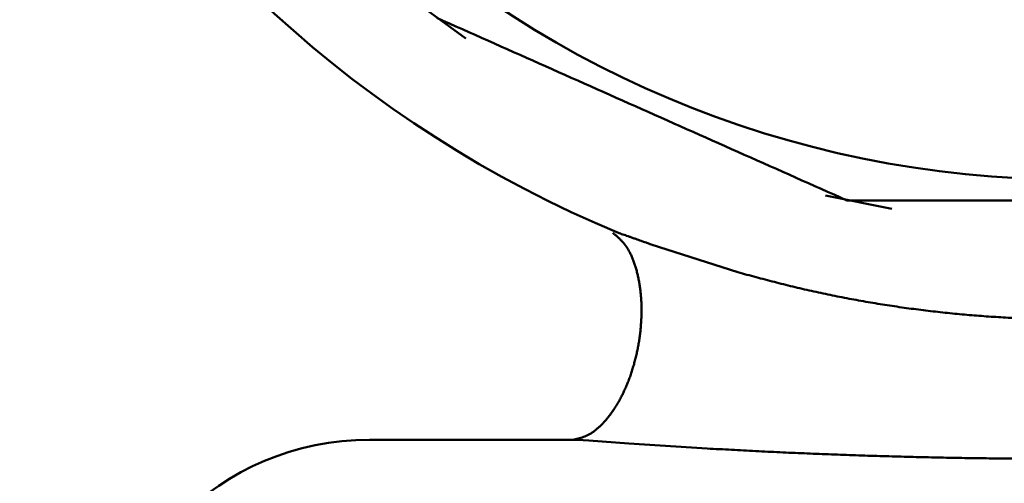
# Model space of a CAD drawing. Units: millimetres. Extents: x 0 to 1470, y -2 to 1040.
# Drawn here: x 394 to 412, y 655 to 664 of the extents above; entities that cross this region are included whole.
import ezdxf

# ---------------------------------------------------------------- set-up
doc = ezdxf.new("R2010")
doc.units = ezdxf.units.MM
doc.header["$LTSCALE"] = 0.636614
doc.layers.add('NoLayerName_001', color=7, linetype='Continuous')
doc.styles.get("Standard").update_dxf_attribs({"font": 'txt', "bigfont": 'extfont2'})
doc.dimstyles.get("Standard").update_dxf_attribs({"dimtxt": 2.5, "dimasz": 2.5, "dimexe": 1.25, "dimexo": 0.625, "dimtad": 1, "dimzin": 0, "dimdsep": 46, "dimtxsty": 'Standard', "dimcen": 2.5, "dimadec": 0, "dimazin": 0, "dimtfac": 0.75, "dimtmove": 0, "dimatfit": 3, "dimfxl": 1, "dimarcsym": 0})

# ---------------------------------------------------------------- blocks, each defined once
blk = doc.blocks.new('_OPEN30')
at = {"color": 0, "linetype": 'ByBlock', "lineweight": -2}
for p, q in [((-1, 0.267949), (0, 0)), ((0, 0), (-1, -0.267949)), ((0, 0), (-1, 0))]:
    blk.add_line(p, q, dxfattribs=at)
blk = doc.blocks.new('*D56')
at = {"layer": 'Defpoints', "color": 0}
for p in [(323.017, 749.906), (413.667, 749.906), (413.667, 609.906)]:
    blk.add_point(p, dxfattribs=at)
at = {"layer": 'NoLayerName_001', "color": 0, "linetype": 'Continuous', "lineweight": 25}
for p, q in [((413.667, 749.906), (313.392, 749.906)), ((323.017, 615.156), (323.017, 744.656)), ((413.667, 609.906), (313.392, 609.906))]:
    blk.add_line(p, q, dxfattribs=at)
at = {"layer": 'NoLayerName_001', "color": 0, "lineweight": 25, "xscale": 5.25, "yscale": 5.25, "zscale": 5.25}
for p, rotation in [((323.017, 749.906), 90), ((323.017, 609.906), 270)]:
    blk.add_blockref('_OPEN30', p, dxfattribs=dict(at, rotation=rotation))
at = {"layer": 'NoLayerName_001', "color": 0, "lineweight": 25, "insert": (314.041, 679.906), "char_height": 10.5, "attachment_point": 5, "rotation": 90}
blk.add_mtext('%%c140', dxfattribs=at)

msp = doc.modelspace()

# ---------------------------------------------------------------- linework, layer by layer
at = {"layer": 'NoLayerName_001', "color": 7, "linetype": 'Continuous', "lineweight": 50}
for p, q in [((409.111, 660.432), (410.343, 660.184)), ((400.667, 655.906), (404.429, 655.906)), ((404.521, 655.903), (404.429, 655.906))]:
    msp.add_line(p, q, dxfattribs=at)
at = {"layer": 'NoLayerName_001', "color": 8, "linetype": 'Continuous', "lineweight": 50}
for p, q in [((405.881, 659.527), (407.489, 659.011)), ((404.622, 655.897), (404.521, 655.903)), ((404.726, 655.89), (404.622, 655.897)), ((405.468, 655.836), (404.726, 655.89)), ((406.923, 655.743), (405.468, 655.836))]:
    msp.add_line(p, q, dxfattribs=at)
at = {"layer": 'NoLayerName_001', "color": 7, "linetype": 'Continuous', "lineweight": 50}
msp.add_lwpolyline([(401.205, 664.262), (401.492, 664.039), (402.453, 663.345)], dxfattribs=at)
at = {"layer": 'NoLayerName_001', "color": 8, "linetype": 'Continuous', "lineweight": 50}
msp.add_circle((413.667, 679.906), 19.178, dxfattribs=at)
for radius, start, end in [(56.901, 282.272, 257.728), (21.842, 292.5464, 247.4536)]:
    msp.add_arc((413.667, 679.906), radius, start, end, dxfattribs=at)
at = {"layer": 'NoLayerName_001', "color": 7, "linetype": 'Continuous', "lineweight": 50}
msp.add_arc((400.667, 650.906), 5, 90, 180, dxfattribs=at)
msp.add_open_spline([(401.911, 663.725), (403.177, 663.162), (405.71, 662.034), (408.242, 660.907), (409.509, 660.343)], degree=3, dxfattribs=at)
for points, knots in [([(409.509, 660.343), (409.598, 660.343), (409.72, 660.343), (410.015, 660.343), (410.257, 660.343), (410.574, 660.343), (410.753, 660.343), (410.933, 660.343), (411.042, 660.343), (411.15, 660.343), (411.259, 660.343), (411.404, 660.343), (411.55, 660.343), (411.768, 660.343), (411.95, 660.343), (412.206, 660.343), (412.388, 660.343), (412.717, 660.343), (412.972, 660.343), (413.374, 660.343), (413.63, 660.343), (413.886, 660.343), (413.996, 660.343), (414.179, 660.343), (414.362, 660.343), (414.581, 660.343), (414.764, 660.343), (414.983, 660.343), (415.165, 660.343), (415.456, 660.343), (415.71, 660.343), (416.181, 660.343), (416.506, 660.343), (416.866, 660.343), (417.009, 660.343), (417.22, 660.343), (417.449, 660.343), (417.673, 660.343), (417.794, 660.343), (417.825, 660.343)], [0, 0, 0, 0, 0.268164, 0.365209, 0.885974, 0.99327, 1.316623, 1.424842, 1.53325, 1.64183, 1.750567, 1.859443, 2.077548, 2.186743, 2.514699, 2.624091, 2.952418, 3.06191, 3.609718, 3.719346, 4.267804, 4.377548, 4.487299, 4.597049, 4.926227, 5.035907, 5.255154, 5.474208, 5.693015, 5.802307, 6.347402, 6.456109, 7.213856, 7.321623, 7.536765, 7.643754, 7.953096, 8.22434, 8.316468, 8.316468, 8.316468, 8.316468]), ([(405.175, 659.739), (405.189, 659.727), (405.217, 659.704), (405.258, 659.668), (405.299, 659.631), (405.339, 659.591), (405.378, 659.547), (405.414, 659.5), (405.449, 659.447), (405.481, 659.391), (405.511, 659.33), (405.539, 659.265), (405.566, 659.197), (405.589, 659.126), (405.611, 659.052), (405.631, 658.976), (405.648, 658.898), (405.664, 658.817), (405.677, 658.735), (405.687, 658.65), (405.695, 658.564), (405.701, 658.477), (405.705, 658.389), (405.706, 658.3), (405.704, 658.209), (405.7, 658.119), (405.694, 658.027), (405.686, 657.936), (405.675, 657.845), (405.663, 657.754), (405.648, 657.663), (405.63, 657.573), (405.611, 657.483), (405.59, 657.395), (405.566, 657.307), (405.541, 657.221), (405.514, 657.137), (405.485, 657.054), (405.454, 656.973), (405.421, 656.893), (405.398, 656.842), (405.386, 656.816)], [0, 0, 0, 0, 0.054425, 0.109127, 0.164427, 0.220723, 0.278523, 0.338464, 0.401069, 0.466388, 0.534348, 0.60483, 0.677672, 0.752687, 0.82966, 0.908422, 0.988877, 1.070928, 1.154473, 1.239409, 1.325627, 1.413019, 1.501473, 1.590874, 1.681086, 1.771971, 1.863383, 1.955173, 2.047193, 2.139296, 2.231337, 2.323172, 2.41467, 2.505708, 2.596161, 2.685903, 2.774807, 2.862749, 2.949608, 3.035267, 3.119615, 3.119615, 3.119615, 3.119615]), ([(405.386, 656.816), (405.375, 656.791), (405.351, 656.741), (405.314, 656.669), (405.275, 656.599), (405.235, 656.532), (405.193, 656.467), (405.15, 656.405), (405.107, 656.347), (405.062, 656.291), (405.016, 656.238), (404.969, 656.188), (404.922, 656.143), (404.874, 656.101), (404.826, 656.063), (404.777, 656.03), (404.728, 656.001), (404.678, 655.977), (404.629, 655.958), (404.579, 655.942), (404.529, 655.928), (404.479, 655.917), (404.446, 655.909), (404.429, 655.906)], [0, 0, 0, 0, 0.082953, 0.164453, 0.244443, 0.32287, 0.39968, 0.474826, 0.548262, 0.619948, 0.689819, 0.757734, 0.823557, 0.88718, 0.948532, 1.007587, 1.064379, 1.119089, 1.172262, 1.224416, 1.275937, 1.327099, 1.378103, 1.378103, 1.378103, 1.378103])]:
    msp.add_open_spline(points, degree=3, knots=knots, dxfattribs=at)
at = {"layer": 'NoLayerName_001', "color": 8, "linetype": 'Continuous', "lineweight": 50}
for points, knots in [([(405.292, 659.733), (405.322, 659.723), (405.368, 659.707), (405.431, 659.686), (405.482, 659.668), (405.538, 659.648), (405.611, 659.623), (405.726, 659.582), (405.82, 659.549), (405.881, 659.527)], [0, 0, 0, 0, 0.0948843, 0.1453959, 0.1995912, 0.2586985, 0.3237338, 0.4308732, 0.6238975, 0.6238975, 0.6238975, 0.6238975]), ([(407.489, 659.011), (407.602, 658.98), (407.827, 658.919), (408.166, 658.829), (408.508, 658.743), (408.853, 658.663), (409.2, 658.588), (409.551, 658.519), (409.903, 658.456), (410.258, 658.398), (410.614, 658.346), (410.971, 658.3), (411.329, 658.259), (411.687, 658.224), (412.046, 658.195), (412.405, 658.172), (412.765, 658.155), (413.124, 658.143), (413.483, 658.137), (413.843, 658.137), (414.202, 658.143), (414.562, 658.154), (414.921, 658.171), (415.28, 658.194), (415.639, 658.222), (415.997, 658.256), (416.354, 658.296), (416.71, 658.343), (417.064, 658.395), (417.417, 658.455), (417.767, 658.521), (418.115, 658.593), (418.461, 658.67), (418.806, 658.751), (419.15, 658.835), (419.493, 658.921), (419.721, 658.979), (419.835, 659.008)], [0, 0, 0, 0, 0.349767, 0.700294, 1.052373, 1.40635, 1.762009, 2.1191, 2.477371, 2.836569, 3.196439, 3.556725, 3.917173, 4.277526, 4.6376, 4.997418, 5.357039, 5.716524, 6.075928, 6.43531, 6.794724, 7.154224, 7.513863, 7.873688, 8.233629, 8.593463, 8.952972, 9.311944, 9.670182, 10.027501, 10.383765, 10.739117, 11.093794, 11.447986, 11.801849, 12.155506, 12.509066, 12.509066, 12.509066, 12.509066]), ([(420.401, 655.743), (420.252, 655.735), (419.953, 655.718), (419.504, 655.695), (419.056, 655.673), (418.607, 655.653), (418.158, 655.635), (417.708, 655.619), (417.259, 655.605), (416.81, 655.592), (416.36, 655.582), (415.911, 655.573), (415.461, 655.565), (415.011, 655.559), (414.561, 655.555), (414.112, 655.552), (413.662, 655.551), (413.212, 655.552), (412.762, 655.554), (412.313, 655.559), (411.863, 655.564), (411.413, 655.572), (410.964, 655.581), (410.514, 655.592), (410.065, 655.605), (409.616, 655.619), (409.166, 655.635), (408.717, 655.654), (408.269, 655.673), (407.82, 655.695), (407.371, 655.719), (407.072, 655.735), (406.923, 655.743)], [0, 0, 0, 0, 0.449147, 0.898328, 1.34758, 1.796913, 2.24632, 2.695798, 3.145339, 3.594937, 4.044586, 4.494277, 4.944003, 5.393756, 5.843527, 6.29331, 6.743096, 7.192879, 7.642651, 8.092405, 8.542136, 8.991836, 9.441498, 9.891118, 10.340688, 10.790204, 11.239659, 11.689048, 12.138367, 12.587609, 13.036782, 13.485918, 13.485918, 13.485918, 13.485918])]:
    msp.add_open_spline(points, degree=3, knots=knots, dxfattribs=at)

# ---------------------------------------------------------------- dimensions: what is measured, and where the dimension line sits
at = {"layer": 'NoLayerName_001', "color": 7, "linetype": 'Continuous', "lineweight": 25}
dim = msp.add_linear_dim(base=(323.017, 749.906), p1=(413.667, 609.906), p2=(413.667, 749.906), angle=90, dimstyle='Standard', override={"dimtxt": 10.5, "dimasz": 5.25, "dimexe": 9.625, "dimexo": 0, "dimgap": 3.5, "dimdec": 1, "dimzin": 8, "dimpost": '%%c<>', "dimblk": 'OPEN30', "dimclrd": 0, "dimclre": 0, "dimclrt": 0, "dimtp": 0, "dimtm": 0, "dimlwd": 25, "dimlwe": 25}, dxfattribs=at)
dim.commit()
dim.dimension.update_dxf_attribs({"geometry": '*D56', "text_midpoint": (323.017, 679.906), "dimtype": 160})

doc.saveas('drawing.dxf')
